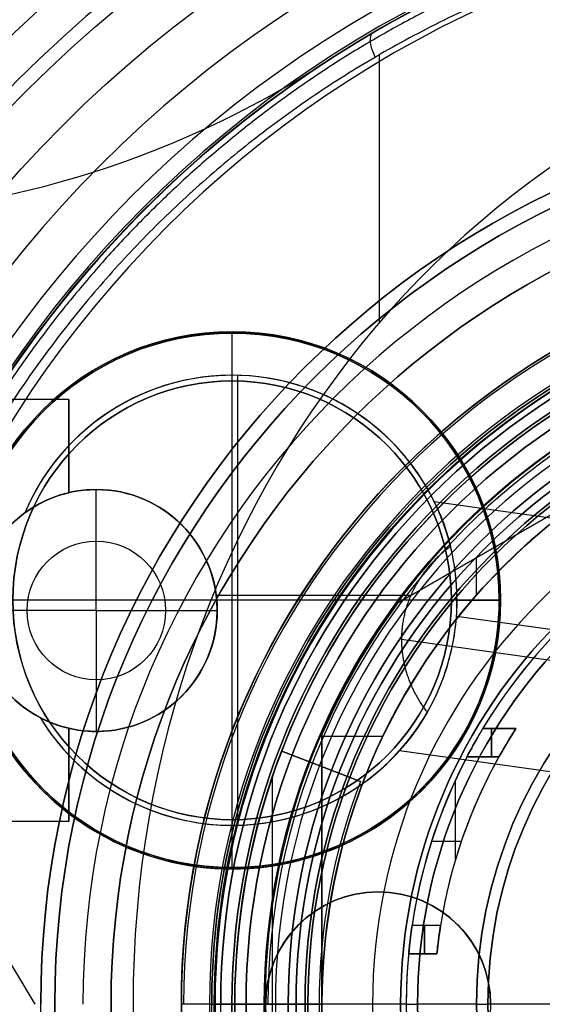
# Model space of a CAD drawing. Units: millimetres. Extents: x -69 to 164, y -34 to 33.
# Drawn here: x -16 to -7, y 0 to 18 of the extents above; entities that cross this region are included whole.
import ezdxf

# ---------------------------------------------------------------- set-up
doc = ezdxf.new("R2010")
doc.units = ezdxf.units.MM
doc.header["$MEASUREMENT"] = 0
doc.layers.add('Predefinito', color=18, linetype='Continuous', true_color=0x000000)

# ---------------------------------------------------------------- blocks, each defined once
blk = doc.blocks.new('10LA23160YY')
at = {"layer": 'Predefinito', "color": 43, "true_color": 0xbcb56b}
for p, q in [((-10.919, 16.756, -10), (-10.919, 16.756, 3)), ((-12.597, 11.181, -44.5), (-12.597, 11.956, -44.5)), ((-12.597, 11.956, -44.5), (-12.597, 11.956, -47.5)), ((-12.597, 11.181, -36.5), (-12.597, 11.181, -44.5)), ((-12.498, 3.182, -36.5), (-12.498, 11.18, -36.5)), ((-15.5, 10.75, -3.5), (-22, 10.75, -3.5)), ((-15.5, 9.094, -3.5), (-15.5, 10.75, -3.5)), ((-15.5, 9.922, -1.149), (-15.5, 9.922, -5.851)), ((-15.012, 9.15, -36.5), (-15.012, 9.15, 0.5)), ((-15.012, 7, 1.792), (-15.012, 9.15, 0.5)), ((-15.5, 9.094, -6.611), (-15.5, 9.094, -0.389)), ((4.728, 7.002, -16), (-9.002, 8.931, -40.014)), ((-16.283, 8.733, -36.5), (-16.283, 8.733, -44.5)), ((-12.879, 7.273, -36.5), (-9.418, 7.273, -36.5)), ((-8.597, 7.181, -44.5), (-7.822, 7.181, -44.5)), ((-8.597, 7.181, -43.801), (-8.597, 7.181, -44.5)), ((-7.822, 7.181, -44.5), (-7.822, 7.181, -47.5)), ((-15.012, 7, 1.792), (-17.162, 7, 0.5)), ((-15.012, 7, 1.792), (-15.012, 4.85, 0.5)), ((-15.012, 7, 1.792), (-12.862, 7, 0.5)), ((-12.862, 7, -36.5), (-12.862, 7, 0.5)), ((7.32, 4.657, -16), (-8.607, 6.895, -43.857)), ((2.136, 4.836, -16), (-9.585, 6.483, -36.5)), ((-16.01, 5.096, -44.5), (-16.01, 5.096, -36.5)), ((-15.5, 4.906, -0.389), (-15.5, 4.906, -6.611)), ((-15.5, 3.25, -3.5), (-15.5, 4.906, -3.5)), ((-15.012, 4.85, -36.5), (-15.012, 4.85, 0.5)), ((4.728, 2.491, -16), (-9.622, 4.508, -41.099)), ((-15.5, 4.078, -1.149), (-15.5, 4.078, -5.851)), ((-15.5, 3.25, -3.5), (-22, 3.25, -3.5)), ((-12.597, 2.406, -44.5), (-12.597, 3.181, -44.5)), ((-12.597, 3.181, -36.5), (-12.597, 3.181, -44.5)), ((-12.597, 2.406, -44.5), (-12.597, 2.406, -47.5)), ((-16.099, 0, 0.5), (-17, 1.5, 0.5)), ((-16.099, 0, -7.5), (-17, 1.5, -7.5))]:
    blk.add_line(p, q, dxfattribs=at)
for centre, radius in [((0, 0, -16), 20), ((0, 0, 14), 16), ((0, 0, 7.45), 12.959), ((0, 0, 9.75), 12.959), ((0, 0, 5.4), 12.8), ((0, 0, -14.5), 12.8), ((-12.597, 7.181, -46), 4.775), ((-15.012, 7, -22), 2.15), ((-15.012, 7, 1.051), 1.232)]:
    blk.add_circle(centre, radius, dxfattribs=at)
for centre, radius, start, end in [((0, 0, 15), 20, 0, 180), ((0, 0, -47), 20, 0, 180), ((0, 0, 15.5), 19.5, 0, 180), ((0, 0, -47.5), 19.5, 0, 180), ((-20.2, 30.999, 3), 17, 270, 303.0893), ((-20.2, 30.999, -10), 17, 270, 303.0893), ((-20.2, 30.999, -3.5), 17, 270, 303.0893), ((0, 0, -10), 20, 123.0893, 180), ((0, 0, 3), 20, 123.0893, 180), ((0, 0, 15.5), 16, 0, 180), ((0, 0, 12.5), 16, 0, 180), ((0, 0, 3.4), 13.5, 0, 180), ((0, 0, -13), 13.5, 0, 180), ((0, 0, -4.8), 13.5, 16.2483, 180), ((0, 0, 12.5), 13.459, 0, 180), ((0, 0, 12), 12.959, 0, 180), ((0, 0, 7.5), 12.959, 270, 180), ((0, 0, 7.4), 12.959, 90, 180), ((0, 0, 7.4), 12.8, 0, 180), ((0, 0, 3.4), 12.8, 0, 180), ((0, 0, -13), 12.8, 0, 180), ((0, 0, -16), 12.8, 0, 180), ((-12.597, 7.181, -44.5), 4.775, 0, 180), ((-12.597, 7.181, -47.5), 4.775, 0, 180), ((-12.597, 7.181, -44.5), 4, 211.4174, 157.1652), ((-12.597, 7.181, -36.5), 4, 13.8666, 157.1652), ((-12.597, 7.181, -40.5), 4, 26.2305, 157.1652), ((-15.012, 7, 0.5), 2.15, 90, 270), ((-15.012, 7, -36.5), 2.15, 0, 126.2661), ((-15.012, 7, 0.5), 2.15, 0, 90), ((-15.012, 7, -44.5), 2.15, 126.2661, 242.3164), ((-12.597, 7.181, -44.5), 4.775, 180, 0), ((-12.597, 7.181, -47.5), 4.775, 180, 0), ((-15.012, 7, -36.5), 2.15, 242.3164, 0), ((-15.012, 7, 0.5), 2.15, 270, 360), ((-12.597, 7.181, -36.5), 4, 211.4174, 330.1334), ((-12.597, 7.181, -40.5), 4, 211.4174, 317.7695)]:
    blk.add_arc(centre, radius, start, end, dxfattribs=at)
at = {"layer": 'Predefinito', "color": 43, "true_color": 0xbcb56b, "extrusion": (1, -1.13211e-15, -2.85492e-16)}
blk.add_arc((7, -3.5, -15.5), 3.75, 303.9412, 56.0588, dxfattribs=at)
at = {"layer": 'Predefinito', "color": 43, "true_color": 0xbcb56b, "extrusion": (1, 2.21454e-15, -1.17895e-15)}
blk.add_arc((7, -3.5, -15.5), 3.75, 123.9412, 180, dxfattribs=at)
at = {"layer": 'Predefinito', "color": 43, "true_color": 0xbcb56b, "extrusion": (1, 2.21454e-15, 1.17895e-15)}
blk.add_arc((7, -3.5, -15.5), 3.75, 180, 236.0588, dxfattribs=at)
at = {"layer": 'Predefinito', "color": 43, "true_color": 0xbcb56b}
for points, knots in [([(-15.5, 4.906, -6.611), (-15.94, 5.009, -6.68), (-16.355, 5.253, -6.845), (-16.962, 5.983, -7.129), (-17.161, 6.464, -7.25), (-17.162, 7.266, -7.25), (-17.11, 7.531, -7.217), (-16.929, 8.005, -7.118), (-16.801, 8.211, -7.053), (-16.519, 8.55, -6.921), (-16.352, 8.696, -6.848), (-15.967, 8.94, -6.712), (-15.754, 9.034, -6.651), (-15.5, 9.094, -6.611)], [0, 0, 0, 0, 0.001479313, 0.001479313, 0.002906284, 0.002906284, 0.003618273, 0.003618273, 0.004346435, 0.004346435, 0.005117282, 0.005117282, 0.005893437, 0.005893437, 0.005893437, 0.005893437]), ([(-15.5, 9.094, -0.389), (-15.94, 8.991, -0.32), (-16.355, 8.747, -0.155), (-16.962, 8.017, 0.129), (-17.161, 7.536, 0.25), (-17.162, 6.734, 0.25), (-17.11, 6.469, 0.217), (-16.929, 5.995, 0.118), (-16.801, 5.789, 0.053), (-16.519, 5.45, -0.079), (-16.352, 5.304, -0.152), (-15.967, 5.06, -0.288), (-15.754, 4.966, -0.349), (-15.5, 4.906, -0.389)], [0, 0, 0, 0, 0.001479313, 0.001479313, 0.002906284, 0.002906284, 0.003618273, 0.003618273, 0.004346435, 0.004346435, 0.005117282, 0.005117282, 0.005893437, 0.005893437, 0.005893437, 0.005893437]), ([(-9.128, 5.189, -36.5), (-9.258, 4.964, -37.095), (-9.365, 4.814, -37.701), (-9.543, 4.595, -38.928), (-9.611, 4.523, -39.552), (-9.639, 4.488, -40.516), (-9.638, 4.49, -40.843), (-9.598, 4.535, -41.506), (-9.557, 4.578, -41.846), (-9.45, 4.713, -42.361), (-9.405, 4.77, -42.534), (-9.289, 4.93, -42.884), (-9.218, 5.032, -43.059), (-9.052, 5.319, -43.395), (-8.956, 5.504, -43.555), (-8.77, 5.99, -43.797), (-8.682, 6.295, -43.874), (-8.589, 6.954, -43.874), (-8.59, 7.272, -43.796), (-8.635, 7.79, -43.556), (-8.676, 7.994, -43.395), (-8.756, 8.315, -43.06), (-8.796, 8.433, -42.884), (-8.864, 8.619, -42.535), (-8.892, 8.686, -42.362), (-8.958, 8.845, -41.847), (-8.984, 8.898, -41.507), (-9.01, 8.953, -40.843), (-9.012, 8.955, -40.517), (-8.994, 8.913, -39.552), (-8.949, 8.826, -38.929), (-8.838, 8.566, -37.701), (-8.776, 8.392, -37.095), (-8.713, 8.14, -36.5)], [-0.01736883, -0.01736883, -0.01736883, -0.01736883, -0.01519779, -0.01519779, -0.01302679, -0.01302679, -0.01194106, -0.01194106, -0.01085533, -0.01085533, -0.01031238, -0.01031238, -0.00976942, -0.00976942, -0.00922647, -0.00922647, -0.00868352, -0.00868352, -0.00814083, -0.00814083, -0.00759815, -0.00759815, -0.00705547, -0.00705547, -0.00651278, -0.00651278, -0.00542707, -0.00542707, -0.00434136, -0.00434136, -0.00217079, -0.00217079, 0, 0, 0, 0])]:
    blk.add_open_spline(points, degree=3, knots=knots, dxfattribs=at)
blk.add_rational_spline([(-8.713, 8.14, -36.5), (-9.447, 7.598, -36.5), (-9.566, 6.755, -36.5), (-9.585, 6.62, -36.5), (-9.585, 6.483, -36.5)], [0.854367445523, 0.864471979531, 1, 0.975500598341, 0.955099759865], degree=2, knots=[13.468789, 13.468789, 13.468789, 15.230681, 15.230681, 15.549178, 15.549178, 15.549178], dxfattribs=at)
blk.add_rational_spline([(-9.585, 6.483, -36.5), (-9.585, 5.782, -36.5), (-9.128, 5.189, -36.5)], [0.955099759865, 0.862645382814, 0.854367445523], degree=2, dxfattribs=at)
blk = doc.blocks.new('10TA10460YY')
at = {"layer": 'Predefinito', "color": 9, "true_color": 0xb0c4de}
for p, q in [((0, 4.75, 3), (0, 4.75)), ((0, 3.9, 3), (0, 4.75, 3)), ((0, -4.75), (0, 4.75)), ((0, 3.9, 4), (0, 3.9, 3)), ((0, -3.9, 4), (0, 3.9, 4)), ((-3.9, 0, 3), (-4.75, 0, 3)), ((4.75, 0), (-4.75, 0)), ((-3.9, 0, 4), (-3.9, 0, 3)), ((3.9, 0, 4), (-3.9, 0, 4)), ((4.75, 0, 3), (3.9, 0, 3)), ((3.9, 0, 4), (3.9, 0, 3)), ((4.75, 0, 3), (4.75, 0)), ((-4.75, 0, 3), (-4.75, 0)), ((0, -4.75, 3), (0, -3.9, 3)), ((0, -3.9, 4), (0, -3.9, 3)), ((0, -4.75, 3), (0, -4.75))]:
    blk.add_line(p, q, dxfattribs=at)
for centre, radius in [((0, 0, 1.5), 4.75), ((0, 0, 3.5), 3.9)]:
    blk.add_circle(centre, radius, dxfattribs=at)
for centre, radius, start, end in [((0, 0, 3), 4.75, 0, 180), ((0, 0), 4.75, 0, 180), ((0, 0, 4), 3.9, 90, 180), ((0, 0, 3), 3.9, 90, 180), ((0, 0, 4), 3.9, 270, 90), ((0, 0, 3), 3.9, 270, 90), ((0, 0, 3), 4.75, 180, 0), ((0, 0), 4.75, 180, 0), ((0, 0, 3), 3.9, 180, 270), ((0, 0, 4), 3.9, 180, 270)]:
    blk.add_arc(centre, radius, start, end, dxfattribs=at)
blk = doc.blocks.new('MSBR_0')
at = {"layer": 'Predefinito', "color": 7, "true_color": 0xffe7e7}
for p, q in [((0, 33.3, -6.45), (0, 33.3, -8.05)), ((0, 30.3, -8.25), (0, 33.1, -8.25)), ((0, 30.3, -8.25), (0, 30.3, -9.3)), ((0, 24.3, -9.5), (0, 30.1, -9.5)), ((1.4, 28.8, -8.89), (1.4, 28.8, -9.396)), ((2.575, 28.8, -8.624), (3.985, 28.8, -8.624)), ((2.9, 28.8, -9.047), (2.9, 28.8, -8.52)), ((4.4, 28.8, -8.42), (4.4, 28.8, -7.851)), ((0.9, 25.5, -8.955), (0.9, 28.3, -8.955)), ((0.9, 28.3, -9.457), (0.9, 28.3, -8.955)), ((0.9, 25.5, -9.457), (0.9, 28.3, -9.457)), ((0.9, 25.5, -9.206), (0.9, 28.3, -9.206)), ((4.9, 28.3, -7.549), (4.9, 25.5, -7.549)), ((4.9, 28.3, -7.549), (4.9, 28.3, -8.139)), ((4.9, 25.5, -8.139), (4.9, 28.3, -8.139)), ((4.9, 25.5, -7.844), (4.9, 28.3, -7.844)), ((0.9, 26.9, -8.955), (0.9, 26.9, -9.457)), ((4.9, 26.9, -8.139), (4.9, 26.9, -7.549)), ((0.9, 25.5, -8.955), (0.9, 25.5, -9.457)), ((4.9, 25.5, -8.139), (4.9, 25.5, -7.549)), ((1.4, 25, -8.89), (1.4, 25, -9.396)), ((2.575, 25, -8.624), (3.985, 25, -8.624)), ((2.9, 25, -9.047), (2.9, 25, -8.52)), ((4.4, 25, -7.851), (4.4, 25, -8.42)), ((0, 24.3, -9.5), (0, 24.3, -12.35)), ((0, 23.6, -12.55), (0, 24.1, -12.55)), ((0, 23.4, -11.6), (0, 23.4, -12.35)), ((0, 23.1, -11.3), (0, 22.916, -11.3)), ((0, 21.884, -11.3), (0, 21.7, -11.3)), ((0, 0, -12.55), (0, 21.2, -12.55)), ((0, 3.5, -11.05), (0, 0, -11.05)), ((3.962, 3.5, -10.315), (4.5, 3.5, -11.715)), ((3.962, 3.5, -10.315), (3.962, 0, -10.315)), ((4.231, 3.5, -11.015), (4.231, 0, -11.015)), ((4.5, 3.5, -11.715), (4.5, 0, -11.715)), ((4.5, 1.75, -11.715), (3.962, 1.75, -10.315)), ((-4.047, 0, -11.88), (4.047, 0, -11.88)), ((0, 0, -11.05), (0, 0, -12.55)), ((3.962, 0, -10.315), (4.5, 0, -11.715))]:
    blk.add_line(p, q, dxfattribs=at)
at = {"layer": 'Predefinito', "color": 7, "true_color": 0xffe7e7, "extrusion": (0, 1, 0)}
for centre, radius in [((0, 0, 33.3), 8.05), ((0, 0, 31.7), 8.25), ((0, 0, 30.3), 9.3), ((0, 0, 24.3), 12.35), ((0, 0, 23.85), 12.55), ((0, 0, 23.4), 11.6), ((0, 0, 23.008), 11.3), ((0, 0, 21.792), 11.3), ((0, 0, 10.6), 12.55)]:
    blk.add_circle(centre, radius, dxfattribs=at)
at = {"layer": 'Predefinito', "color": 7, "true_color": 0xffe7e7, "extrusion": (6.12303e-17, 1, 6.12303e-17)}
for centre, radius in [((0, 0, 23.29), 12.025), ((0, 0, 22.4), 12.915), ((0, 0, 21.51), 12.025)]:
    blk.add_circle(centre, radius, dxfattribs=at)
at = {"layer": 'Predefinito', "color": 7, "true_color": 0xffe7e7, "extrusion": (-7.0304e-13, 1, -1.55137e-28)}
blk.add_arc((0, 0, 33.3), 8.05, 180, 0, dxfattribs=at)
at = {"layer": 'Predefinito', "color": 7, "true_color": 0xffe7e7, "extrusion": (1, 0, 0)}
for centre, radius, start, end in [((33.1, -8.05), 0.2, 270, 0), ((30.1, -9.3), 0.2, 270, 0), ((24.1, -12.35), 0.2, 270, 0), ((23.6, -12.35), 0.2, 180, 270), ((23.1, -11.6), 0.3, 0, 90), ((21.7, -11.6), 0.3, 90, 180), ((21.2, -12.35), 0.2, 270, 360)]:
    blk.add_arc(centre, radius, start, end, dxfattribs=at)
at = {"layer": 'Predefinito', "color": 7, "true_color": 0xffe7e7, "extrusion": (0, 1, 0)}
for centre, radius, start, end in [((0, 0, 33.1), 8.25, 180, 90), ((0, 0, 30.1), 9.5, 180, 90), ((0, 0, 27.2), 9.5, 264.5638, 275.4362), ((0, 0, 27.2), 9.5, 225.1492, 238.9498), ((0, 0, 26.9), 9, 237.0133, 264.2608), ((0, 0, 24.1), 12.55, 90, 0), ((0, 0, 23.1), 11.3, 270, 180), ((0, 0, 23.1), 11.3, 180, 270), ((0, 0, 23.1), 11.3, 180, 270), ((0, 0, 21.7), 11.3, 270, 180), ((0, 0, 21.7), 11.3, 180, 270), ((0, 0, 1.75), 11.05, 248.9879, 291.0121)]:
    blk.add_arc(centre, radius, start, end, dxfattribs=at)
at = {"layer": 'Predefinito', "color": 7, "true_color": 0xffe7e7, "extrusion": (-6.07399e-13, 1, 0)}
blk.add_arc((0, 0, 30.3), 9.3, 180, 0, dxfattribs=at)
at = {"layer": 'Predefinito', "color": 7, "true_color": 0xffe7e7, "extrusion": (-3.03165e-13, 1, -6.52762e-29)}
blk.add_arc((0, 0, 30.3), 8.25, 180, 0, dxfattribs=at)
at = {"layer": 'Predefinito', "color": 7, "true_color": 0xffe7e7}
for centre, start, end in [((1.4, 28.3, -9.174), 90, 180), ((4.4, 28.3, -7.984), 0, 90), ((1.4, 25.5, -9.174), 180, 270), ((4.4, 25.5, -7.984), 270, 0)]:
    blk.add_arc(centre, 0.5, start, end, dxfattribs=at)
at = {"layer": 'Predefinito', "color": 7, "true_color": 0xffe7e7, "extrusion": (-3.83928e-12, 1, 1.1082e-11)}
blk.add_arc((0, 0, 28.8), 9, 240.7324, 261.051, dxfattribs=at)
at = {"layer": 'Predefinito', "color": 7, "true_color": 0xffe7e7, "extrusion": (-3.88881e-12, 1, 1.19489e-11)}
blk.add_arc((0, 0, 28.8), 9.5, 242.4089, 261.5255, dxfattribs=at)
at = {"layer": 'Predefinito', "color": 7, "true_color": 0xffe7e7, "extrusion": (-3.83537e-12, 1, 1.10707e-11)}
blk.add_arc((0, 0, 25), 9, 240.7324, 261.051, dxfattribs=at)
at = {"layer": 'Predefinito', "color": 7, "true_color": 0xffe7e7, "extrusion": (-3.87513e-12, 1, 1.19033e-11)}
blk.add_arc((0, 0, 25), 9.5, 242.4089, 261.5255, dxfattribs=at)
at = {"layer": 'Predefinito', "color": 7, "true_color": 0xffe7e7, "extrusion": (4.57106e-13, 1, 6.57477e-29)}
blk.add_arc((0, 0, 24.3), 12.35, 180, 0, dxfattribs=at)
at = {"layer": 'Predefinito', "color": 7, "true_color": 0xffe7e7, "extrusion": (-2.63275e-13, 1, -2.46142e-29)}
blk.add_arc((0, 0, 24.3), 9.5, 180, 0, dxfattribs=at)
at = {"layer": 'Predefinito', "color": 7, "true_color": 0xffe7e7, "extrusion": (2.83085e-16, 1, 4.00685e-32)}
blk.add_arc((0, 0, 23.6), 12.55, 180, 90, dxfattribs=at)
at = {"layer": 'Predefinito', "color": 7, "true_color": 0xffe7e7, "extrusion": (-5.14928e-14, 1, 0)}
blk.add_arc((0, 0, 23.4), 12.35, 180, 0, dxfattribs=at)
at = {"layer": 'Predefinito', "color": 7, "true_color": 0xffe7e7, "extrusion": (-2.88624e-28, 1, 1.88478e-12)}
blk.add_arc((0, 0, 23.4), 11.6, 270, 360, dxfattribs=at)
at = {"layer": 'Predefinito', "color": 7, "true_color": 0xffe7e7, "extrusion": (-2.7855e-28, 1, 9.42082e-13)}
blk.add_arc((0, 0, 23.4), 11.6, 180, 270, dxfattribs=at)
at = {"layer": 'Predefinito', "color": 7, "true_color": 0xffe7e7, "extrusion": (1, -6.12303e-17, 4.34388e-16)}
blk.add_arc((22.4, -12.025), 0.89, 270, 54.5594, dxfattribs=at)
at = {"layer": 'Predefinito', "color": 7, "true_color": 0xffe7e7, "extrusion": (6.12303e-17, 1, -1.572e-16)}
for start, end in [(270, 90), (90, 270)]:
    blk.add_arc((0, 0, 22.916), 11.3, start, end, dxfattribs=at)
at = {"layer": 'Predefinito', "color": 7, "true_color": 0xffe7e7, "extrusion": (1, -6.12303e-17, 4.14823e-16)}
blk.add_arc((22.4, -12.025), 0.89, 125.4406, 270, dxfattribs=at)
at = {"layer": 'Predefinito', "color": 7, "true_color": 0xffe7e7, "extrusion": (0, 1, 1.572e-16)}
blk.add_arc((0, 0, 21.884), 11.3, 270, 90, dxfattribs=at)
at = {"layer": 'Predefinito', "color": 7, "true_color": 0xffe7e7, "extrusion": (6.85889e-49, 1, -2.03333e-65)}
blk.add_arc((0, 0, 21.884), 11.3, 90, 270, dxfattribs=at)
at = {"layer": 'Predefinito', "color": 7, "true_color": 0xffe7e7, "extrusion": (-4.56962e-13, 1, -3.64858e-45)}
blk.add_arc((0, 0, 21.4), 12.35, 180, 0, dxfattribs=at)
at = {"layer": 'Predefinito', "color": 7, "true_color": 0xffe7e7, "extrusion": (2.08471e-29, 1, -7.77922e-14)}
blk.add_arc((0, 0, 21.4), 11.6, 180, 270, dxfattribs=at)
at = {"layer": 'Predefinito', "color": 7, "true_color": 0xffe7e7, "extrusion": (2.83085e-16, 1, 2.83085e-16)}
blk.add_arc((0, 0, 21.2), 12.55, 90, 0, dxfattribs=at)
at = {"layer": 'Predefinito', "color": 7, "true_color": 0xffe7e7, "extrusion": (5.60414e-17, 1, 5.47622e-12)}
blk.add_arc((0, 0, 3.5), 11.05, 248.9879, 291.0121, dxfattribs=at)
at = {"layer": 'Predefinito', "color": 7, "true_color": 0xffe7e7, "extrusion": (-3.14617e-13, 1, 1.36427e-14)}
blk.add_arc((0, 0, 3.5), 12.55, 115.9921, 248.9879, dxfattribs=at)
at = {"layer": 'Predefinito', "color": 7, "true_color": 0xffe7e7, "extrusion": (-1.09564e-32, 1, 6.85132e-16)}
blk.add_arc((0, 0), 12.55, 248.9879, 291.0121, dxfattribs=at)
at = {"layer": 'Predefinito', "color": 7, "true_color": 0xffe7e7, "extrusion": (-9.34024e-18, 1, 1.73071e-16)}
blk.add_arc((0, 0), 11.05, 248.9879, 291.0121, dxfattribs=at)
at = {"layer": 'Predefinito', "color": 7, "true_color": 0xffe7e7}
for points, knots in [([(0.9, 28.3, -8.955), (0.9, 28.385, -8.955), (0.922, 28.47, -8.953), (1.002, 28.597, -8.944), (1.037, 28.639, -8.94), (1.11, 28.702, -8.931), (1.138, 28.723, -8.928), (1.199, 28.754, -8.92), (1.221, 28.765, -8.917), (1.265, 28.78, -8.911), (1.282, 28.785, -8.908), (1.326, 28.794, -8.902), (1.347, 28.8, -8.899), (1.4, 28.8, -8.89)], [0, 0, 0, 0, 0.0003922248, 0.0003922248, 0.0005883905, 0.0005883905, 0.0006866112, 0.0006866112, 0.0007355949, 0.0007355949, 0.0007600868, 0.0007600868, 0.0007845787, 0.0007845787, 0.0007845787, 0.0007845787]), ([(1.4, 28.8, -9.396), (1.343, 28.8, -9.405), (1.324, 28.794, -9.407), (1.28, 28.784, -9.413), (1.263, 28.779, -9.416), (1.22, 28.764, -9.421), (1.198, 28.754, -9.424), (1.138, 28.723, -9.432), (1.109, 28.702, -9.435), (1.037, 28.639, -9.443), (1.001, 28.596, -9.447), (0.922, 28.47, -9.455), (0.9, 28.385, -9.457), (0.9, 28.3, -9.457)], [0, 0, 0, 0, 0.0000244959, 0.0000244959, 0.0000489918, 0.0000489918, 0.0000979835, 0.0000979835, 0.0001960789, 0.0001960789, 0.0003921666, 0.0003921666, 0.0007842243, 0.0007842243, 0.0007842243, 0.0007842243]), ([(4.4, 28.8, -7.851), (4.53, 28.8, -7.778), (4.657, 28.748, -7.703), (4.842, 28.567, -7.588), (4.9, 28.437, -7.549), (4.9, 28.3, -7.549)], [0, 0, 0, 0, 0.0004233886, 0.0004233886, 0.0008431398, 0.0008431398, 0.0008431398, 0.0008431398]), ([(4.9, 28.3, -8.139), (4.9, 28.385, -8.139), (4.879, 28.47, -8.152), (4.814, 28.576, -8.19), (4.799, 28.597, -8.199), (4.774, 28.626, -8.214), (4.767, 28.634, -8.218), (4.751, 28.65, -8.227), (4.756, 28.648, -8.224), (4.667, 28.724, -8.275), (4.556, 28.8, -8.338), (4.4, 28.8, -8.42)], [0, 0, 0, 0, 0.0005409145, 0.0005409145, 0.0006761617, 0.0006761617, 0.0007262111, 0.0007262111, 0.0007762605, 0.0007762605, 0.0008386905, 0.0008386905, 0.0008386905, 0.0008386905]), ([(1.4, 25, -8.89), (1.347, 25, -8.899), (1.325, 25.006, -8.902), (1.282, 25.015, -8.908), (1.264, 25.02, -8.911), (1.221, 25.035, -8.917), (1.199, 25.046, -8.92), (1.138, 25.077, -8.928), (1.11, 25.098, -8.931), (1.037, 25.161, -8.94), (1.002, 25.203, -8.944), (0.922, 25.33, -8.953), (0.9, 25.415, -8.955), (0.9, 25.5, -8.955)], [0, 0, 0, 0, 0.0000244988, 0.0000244988, 0.0000489976, 0.0000489976, 0.0000979953, 0.0000979953, 0.0001961461, 0.0001961461, 0.0003923377, 0.0003923377, 0.0007845887, 0.0007845887, 0.0007845887, 0.0007845887]), ([(0.9, 25.5, -9.457), (0.9, 25.415, -9.457), (0.922, 25.33, -9.455), (1.001, 25.204, -9.447), (1.037, 25.161, -9.443), (1.109, 25.098, -9.435), (1.138, 25.077, -9.432), (1.198, 25.046, -9.424), (1.22, 25.036, -9.421), (1.263, 25.021, -9.416), (1.28, 25.016, -9.413), (1.324, 25.006, -9.407), (1.343, 25, -9.405), (1.4, 25, -9.396)], [0, 0, 0, 0, 0.0003920341, 0.0003920341, 0.0005880988, 0.0005880988, 0.0006862573, 0.0006862573, 0.0007352362, 0.0007352362, 0.0007597257, 0.0007597257, 0.0007842152, 0.0007842152, 0.0007842152, 0.0007842152]), ([(4.9, 25.5, -7.549), (4.9, 25.363, -7.549), (4.842, 25.233, -7.588), (4.657, 25.052, -7.703), (4.53, 25, -7.778), (4.4, 25, -7.851)], [0, 0, 0, 0, 0.0004217715, 0.0004217715, 0.0008471978, 0.0008471978, 0.0008471978, 0.0008471978]), ([(4.4, 25, -8.42), (4.556, 25, -8.338), (4.667, 25.077, -8.275), (4.757, 25.151, -8.223), (4.752, 25.15, -8.226), (4.767, 25.166, -8.217), (4.774, 25.174, -8.213), (4.799, 25.203, -8.199), (4.814, 25.224, -8.19), (4.879, 25.33, -8.151), (4.9, 25.415, -8.139), (4.9, 25.5, -8.139)], [0, 0, 0, 0, 0.0000626021, 0.0000626021, 0.0001129084, 0.0001129084, 0.0001632147, 0.0001632147, 0.0002983531, 0.0002983531, 0.0008388388, 0.0008388388, 0.0008388388, 0.0008388388])]:
    blk.add_open_spline(points, degree=3, knots=knots, dxfattribs=at)
blk = doc.blocks.new('10OR1116000')
at = {"layer": 'Predefinito', "color": 250, "true_color": 0x333333}
for centre, radius in [((0, 0, 0.89), 23.865), ((0, 0, 1.78), 22.975), ((0, 0), 22.975), ((0, 0, 0.89), 22.085)]:
    blk.add_circle(centre, radius, dxfattribs=at)
blk = doc.blocks.new('10MN04460YY')
at = {"layer": 'Predefinito', "color": 9, "true_color": 0xb0c4de}
for p, q in [((-9.977, 12.117, 47.652), (-9.977, 16.879, 47.652)), ((-10, 2, 53.675), (-10, 2, 70.35))]:
    blk.add_line(p, q, dxfattribs=at)
for centre, radius in [((0, 0, 73.092), 32), ((0, 0, 76), 31.5), ((0, 0, 72.925), 24.65), ((-10, 0, 61.279), 2)]:
    blk.add_circle(centre, radius, dxfattribs=at)
for centre, radius, start, end in [((0, 0, 70.685), 32, 0, 180), ((0, 0, 75.5), 32, 0, 180), ((0, 0, 70.222), 31.689, 0, 180), ((0, 0, 76), 31.5, 0, 180), ((0, 0, 76), 25.15, 0, 180), ((0, 0, 75.5), 24.65, 0, 180), ((0, 0, 70.35), 24.65, 0, 180), ((0, 0, 64.34), 23.22, 0, 180), ((0, 0, 60.685), 21.11, 0, 180), ((0, 0, 56.683), 20.328, 0, 180), ((0, 0, 52.751), 20.039, 0, 180), ((0, 0, 51.5), 20, 0, 150.9349), ((0, 0, 47.5), 20, 244.2692, 115.7308), ((-10, 0, 70.35), 2, 0, 180)]:
    blk.add_arc(centre, radius, start, end, dxfattribs=at)
at = {"layer": 'Predefinito', "color": 9, "true_color": 0xb0c4de, "extrusion": (0.422618, -2.58052e-17, 0.906308)}
blk.add_arc((0, 16.415, 38.971), 17.601, 6.0932, 173.9068, dxfattribs=at)
at = {"layer": 'Predefinito', "color": 9, "true_color": 0xb0c4de, "extrusion": (0.800888, 0.468087, -0.37346)}
blk.add_arc((19.5, 44.657, -17.978), 0.5, 282.3137, 360, dxfattribs=at)
at = {"layer": 'Predefinito', "color": 9, "true_color": 0xb0c4de, "extrusion": (0.413882, 3.23234e-12, 0.910331)}
blk.add_open_spline([(0.114, 20, 43.5), (-3.45, 20.02, 45.12), (-10.584, 18.109, 48.364), (-15.75, 12.831, 50.712), (-17.482, 9.716, 51.5)], degree=3, dxfattribs=at)
at = {"layer": 'Predefinito', "color": 9, "true_color": 0xb0c4de}
blk.add_rational_spline([(-0.036, 19.855, 43.18), (-3.515, 19.861, 44.787), (-10.514, 18.013, 48.023), (-15.717, 12.726, 50.431), (-17.437, 9.62, 51.226)], [0.853129293617, 0.866458157477, 0.891530971602, 0.908206254916, 0.913733056979], degree=3, dxfattribs=at)
at = {"layer": 'Predefinito', "color": 9, "true_color": 0xb0c4de, "extrusion": (0.422618, -1.9407e-15, 0.906308)}
blk.add_rational_spline([(-0.1, 19.5, 43.047), (-0.156, 19.5, 43.073), (-0.211, 19.5, 43.099), (-11.683, 19.5, 48.448), (-17.256, 9.473, 51.047)], [0.997657632332, 0.998824095155, 1, 0.804069625039, 0.870273771238], degree=2, knots=[96.513186, 96.513186, 96.513186, 96.642519, 96.642519, 118.192131, 118.192131, 118.192131], dxfattribs=at)
at = {"layer": 'Predefinito', "color": 9, "true_color": 0xb0c4de}
blk.add_open_spline([(-11.831, -0.805, 52.383), (-11.899, -0.65, 52.333), (-11.952, -0.475, 52.294), (-12.007, -0.098, 52.253), (-12.006, 0.111, 52.254), (-11.92, 0.677, 52.318), (-11.762, 0.991, 52.435), (-11.402, 1.457, 52.695), (-11.198, 1.621, 52.844), (-10.764, 1.865, 53.15), (-10.537, 1.941, 53.308), (-10.074, 2.012, 53.625), (-9.84, 2.008, 53.784), (-9.371, 1.913, 54.095), (-9.135, 1.823, 54.247), (-8.682, 1.527, 54.536), (-8.471, 1.33, 54.672), (-8.252, 0.974, 54.809), (-8.21, 0.896, 54.835), (-8.173, 0.815, 54.858)], degree=3, knots=[0, 0, 0, 0, 0.000488477, 0.000488477, 0.000976955, 0.000976955, 0.001943834, 0.001943834, 0.002915671, 0.002915671, 0.003882807, 0.003882807, 0.004851198, 0.004851198, 0.005817756, 0.005817756, 0.006785427, 0.006785427, 0.007038453, 0.007038453, 0.007038453, 0.007038453], dxfattribs=at)
blk.add_open_spline([(-8, 0, 54.966), (-8, 0.31, 54.966), (-8.067, 0.579, 54.925), (-8.173, 0.815, 54.858)], degree=3, dxfattribs=at)

msp = doc.modelspace()

# ---------------------------------------------------------------- linework, layer by layer
at = {"layer": 'Predefinito'}
for p, q in [((-9.653, 7.128, 17.3), (-1.347, 11.924, 17.3)), ((-1.347, 11.924, 15.9), (-9.653, 7.128, 15.9)), ((-9.653, 7.128, 14.5), (-5.5, 9.526, 14.5)), ((-8.25, 7.276, 14.5), (-8.25, 7.939, 14.5)), ((-9.653, 7.128, 17.3), (-9.653, 7.128, 14.5)), ((-11, 4.796, 14.5), (-11, 4.796, 17.3)), ((-11, 0, 14.5), (-11, 4.796, 14.5)), ((-11, -4.796, 17.3), (-11, 4.796, 17.3)), ((-11, 4.796, 15.9), (-11, -4.796, 15.9)), ((-9.915, 4.763, 14.5), (-11, 4.763, 14.5)), ((-13.5, 0, 12.8), (-13.5, 0, 9.3)), ((-13, 0, 13.3), (-13.5, 0, 12.8)), ((-13, 0, 8.8), (-13.5, 0, 9.3)), ((-13, 0, 8.8), (-12.9, 0, 8.8)), ((-13, 0, 13.3), (-11, 0, 13.3)), ((-12.6, 0, 8.5), (-12.6, 0, 8.3)), ((-10.1, 0, 8.3), (-12.6, 0, 8.3)), ((-11, -4.796, 14.5), (-11, 0, 14.5)), ((-9.6, 0, 17.3), (-11, 0, 17.3)), ((-11, 0, 13.3), (-11, 0, 14.5)), ((-11, 0, 14.5), (-11, 0, 17.3)), ((-9.6, 0, 17.3), (-9.6, 0, 8.8))]:
    msp.add_line(p, q, dxfattribs=at)
for centre, radius in [((0, 0, 13.5), 15.75), ((0, 0, 13.5), 14.75), ((0, 0, 11.05), 13.5), ((0, 0, 8.4), 12.6), ((0, 0, 17.5), 11.459), ((0, 0, 21.75), 11.25), ((0, 0, 13.9), 11), ((0, 0, 13.05), 9.6)]:
    msp.add_circle(centre, radius, dxfattribs=at)
for centre, radius, start, end in [((0, 0, 14.5), 15.75, 90, 270), ((0, 0, 12.5), 15.75, 90, 270), ((0, 0, 12.5), 15.25, 360, 180), ((0, 0, 14), 14.75, 90, 270), ((0, 0, 13), 14.75, 90, 180), ((0, 0, 9.3), 13.5, 360, 180), ((0, 0, 12.8), 13.5, 360, 180), ((0, 0, 8.8), 13, 360, 180), ((0, 0, 13.3), 13, 360, 180), ((0, 0, 8.8), 12.9, 360, 180), ((0, 0, 8.8), 12.9, 360, 180), ((0, 0, 8.5), 12.6, 360, 180), ((0, 0, 8.3), 12.6, 360, 180), ((0, 0, 24), 12.01, 90, 270), ((0, 0, 14), 11.959, 90, 180), ((0, 0, 24), 11.827, 90, 270), ((0, 0, 14.5), 11.459, 90, 180), ((0, 0, 20.5), 11.459, 90, 270), ((0, 0, 23), 11.25, 90, 270), ((0, 0, 20.5), 11.25, 90, 270), ((0, 0, 13.3), 11, 360, 180), ((0, 0, 8.3), 10.1, 360, 180), ((0, 0, 14.5), 11, 120, 180), ((0, 0, 8.8), 9.6, 360, 180), ((0, 0, 17.3), 9.6, 360, 180), ((0, 0, 17.3), 12, 143.5565, 156.4435), ((0, 0, 14.5), 12, 143.5565, 156.4435), ((0, 0, 15.9), 12, 143.5565, 156.4435), ((0, 0, 9.3), 13.5, 180, 360), ((0, 0, 12.8), 13.5, 180, 360), ((0, 0, 8.8), 13, 180, 360), ((0, 0, 13.3), 13, 180, 360), ((0, 0, 8.8), 12.9, 180, 360), ((0, 0, 8.5), 12.6, 180, 360), ((0, 0, 8.3), 12.6, 180, 360), ((0, 0, 13.3), 11, 180, 360), ((0, 0, 14.5), 11, 180, 240), ((0, 0, 8.3), 10.1, 180, 360), ((0, 0, 8.8), 9.6, 180, 360), ((0, 0, 17.3), 9.6, 180, 360)]:
    msp.add_arc(centre, radius, start, end, dxfattribs=at)
at = {"layer": 'Predefinito', "extrusion": (1.9984e-15, 1, -3.46891e-16)}
msp.add_arc((12.9, 8.5), 0.3, 90, 180, dxfattribs=at)
at = {"layer": 'Predefinito', "extrusion": (1.00889e-15, 1, -3.46891e-16)}
msp.add_arc((10.1, 8.8), 0.5, 180, 270, dxfattribs=at)

# ---------------------------------------------------------------- block references
at = {"layer": 'Predefinito'}
for name, p, rotation in [('10MN04460YY', (0, 0, -25.5), 359.9999999999998), ('10OR1116000', (0, 0, 46.35), 360), ('10LA23160YY', (0, 0, 0), 360), ('10TA10460YY', (-12.597, 7.181, -47.5), 359.9999999999999)]:
    msp.add_blockref(name, p, dxfattribs=dict(at, rotation=rotation))
at = {"layer": 'Predefinito', "extrusion": (1, 5.68474e-30, -1.97215e-31)}
msp.add_blockref('MSBR_0', (0, -16), dxfattribs=at)

doc.saveas('drawing.dxf')
